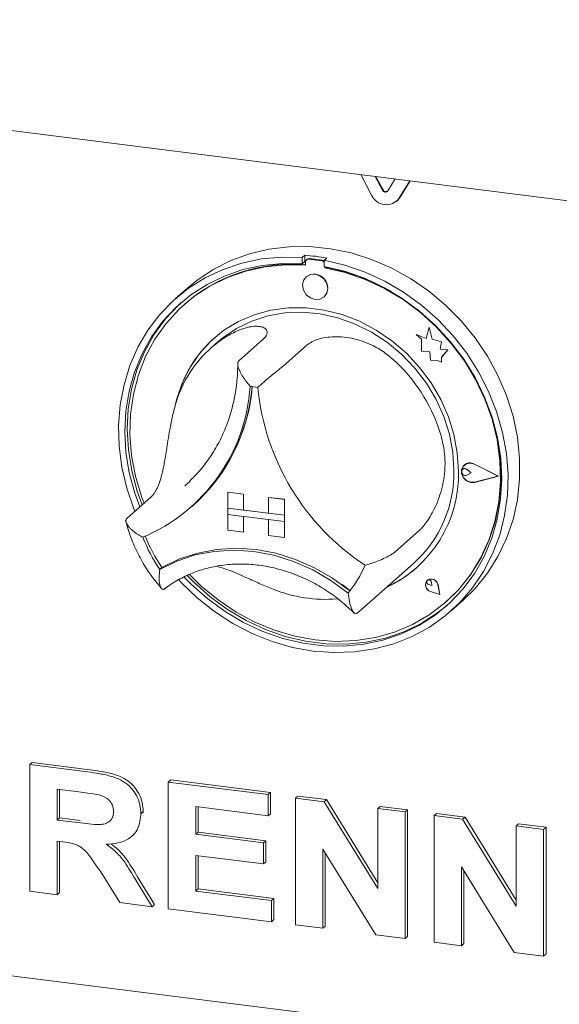
# Model space of a CAD drawing. Units: millimetres. Extents: x 5 to 415, y 5 to 292.
# Drawn here: x 309 to 313, y 175 to 182 of the extents above; entities that cross this region are included whole.
import ezdxf

# ---------------------------------------------------------------- set-up
doc = ezdxf.new("R2010")
doc.units = ezdxf.units.MM

msp = doc.modelspace()

# ---------------------------------------------------------------- linework, layer by layer
at = {"color": 7, "linetype": 'Continuous', "lineweight": 15}
for p, q in [((302.31716, 181.91338), (317.04199, 180.05822)), ((311.55038, 180.60771), (311.46882, 180.76038)), ((311.63139, 180.64464), (311.57683, 180.74677)), ((311.63493, 180.64776), (311.58241, 180.74607)), ((311.72646, 180.72792), (311.6719, 180.63954)), ((311.83447, 180.71431), (311.7529, 180.5822)), ((311.83596, 180.71412), (311.75644, 180.58531)), ((311.75644, 180.58531), (311.73786, 180.56325)), ((311.73432, 180.56013), (311.73786, 180.56325)), ((311.05184, 180.16017), (311.03416, 180.14458)), ((311.03416, 180.14458), (311.03416, 180.09736)), ((311.05184, 180.16017), (311.05184, 180.11295)), ((311.06804, 180.12999), (311.06451, 180.12687)), ((311.17926, 180.11932), (311.08104, 180.13169)), ((311.1828, 180.12243), (311.08458, 180.13481)), ((311.21554, 180.13955), (311.19786, 180.12396)), ((311.05184, 180.11295), (311.03416, 180.09736)), ((311.05766, 180.11107), (311.05766, 180.08558)), ((311.19786, 180.12396), (311.19786, 180.07674)), ((311.20265, 180.06731), (311.20265, 180.07585)), ((311.20265, 180.06731), (311.20618, 180.07043)), ((311.20618, 180.07043), (311.20618, 180.07518)), ((311.06401, 180.00016), (311.06383, 180)), ((310.17917, 179.9157), (310.09078, 179.83775)), ((311.19612, 179.85), (311.1963, 179.85016)), ((310.15807, 179.79709), (310.15453, 179.79397)), ((311.97878, 179.62445), (311.95632, 179.54158)), ((311.97878, 179.62445), (311.97896, 179.6246)), ((312.00145, 179.53505), (311.97878, 179.62445)), ((312.00163, 179.5352), (311.97896, 179.6246)), ((311.88065, 179.57127), (311.88082, 179.57142)), ((311.88065, 179.57127), (311.92171, 179.53513)), ((311.95632, 179.54158), (311.88065, 179.57127)), ((311.95638, 179.54179), (311.88082, 179.57142)), ((310.40611, 179.51584), (310.35307, 179.46907)), ((310.74018, 179.53267), (310.5634, 179.37677)), ((311.06758, 179.49142), (310.8908, 179.33552)), ((311.92171, 179.53513), (311.92171, 179.44513)), ((312.00145, 179.53505), (312.00163, 179.5352)), ((312.06945, 179.5161), (312.00145, 179.53505)), ((312.06963, 179.51626), (312.00163, 179.5352)), ((312.06101, 179.46095), (312.06945, 179.5161)), ((312.06118, 179.46111), (312.06963, 179.51626)), ((312.06945, 179.5161), (312.06963, 179.51626)), ((311.92171, 179.44513), (311.98427, 179.44098)), ((311.98427, 179.44098), (311.98783, 179.3799)), ((312.06101, 179.46095), (312.06118, 179.46111)), ((312.11697, 179.45725), (312.06101, 179.46095)), ((312.11715, 179.4574), (312.06118, 179.46111)), ((312.07042, 179.40039), (312.11697, 179.45725)), ((312.07042, 179.40039), (312.0706, 179.40054)), ((312.07042, 179.36455), (312.07042, 179.40039)), ((312.0706, 179.40054), (312.11715, 179.4574)), ((312.0706, 179.3647), (312.0706, 179.40054)), ((312.11697, 179.45725), (312.11715, 179.4574)), ((311.98783, 179.3799), (312.0401, 179.37644)), ((312.0401, 179.37644), (312.07042, 179.36455)), ((312.07042, 179.36455), (312.0706, 179.3647)), ((312.23975, 178.59961), (312.23957, 178.59946)), ((312.24074, 178.59849), (312.24056, 178.59833)), ((312.491, 178.51609), (312.31613, 178.60513)), ((312.49495, 178.51559), (312.31663, 178.60639)), ((312.49513, 178.51575), (312.31681, 178.60654)), ((312.22744, 178.56781), (312.22727, 178.56765)), ((312.29086, 178.54131), (312.26003, 178.56655)), ((312.29086, 178.54131), (312.26003, 178.52383)), ((312.29103, 178.54146), (312.26021, 178.56671)), ((312.29086, 178.54131), (312.29103, 178.54146)), ((312.491, 178.51609), (312.31613, 178.47111)), ((312.49086, 178.51616), (312.31631, 178.47127)), ((312.49495, 178.51559), (312.31663, 178.46973)), ((312.49495, 178.51559), (312.49513, 178.51575)), ((310.15902, 178.44372), (310.19566, 178.47748)), ((310.47933, 178.39659), (310.47951, 178.39675)), ((310.47933, 178.39659), (310.59626, 178.38186)), ((310.47933, 178.39659), (310.47933, 178.27874)), ((310.47951, 178.39675), (310.59644, 178.38202)), ((310.59626, 178.38186), (310.59644, 178.38202)), ((310.59626, 178.38186), (310.59626, 178.26401)), ((310.59644, 178.38202), (310.59644, 178.26417)), ((309.90624, 178.35992), (309.72947, 178.20401)), ((310.2052, 178.28445), (310.22111, 178.29849)), ((310.78334, 178.35829), (310.78352, 178.35845)), ((310.78334, 178.35829), (310.78334, 178.24044)), ((310.90027, 178.34356), (310.78334, 178.35829)), ((310.90045, 178.34372), (310.78352, 178.35845)), ((310.90027, 178.34356), (310.90045, 178.34372)), ((310.90027, 178.34356), (310.90027, 178.22571)), ((310.90045, 178.34372), (310.90045, 178.22587)), ((310.47933, 178.27874), (310.59626, 178.26401)), ((310.90027, 178.22571), (310.47933, 178.27874)), ((310.47933, 178.27874), (310.47933, 178.2316)), ((310.47933, 178.2316), (310.59626, 178.21687)), ((310.47933, 178.11375), (310.47933, 178.2316)), ((310.47933, 178.2316), (310.90027, 178.17857)), ((310.59626, 178.26401), (310.59644, 178.26417)), ((310.78334, 178.24062), (310.59644, 178.26417)), ((310.90027, 178.22571), (310.78334, 178.24044)), ((310.90027, 178.22571), (310.90045, 178.22587)), ((310.90027, 178.22571), (310.90027, 178.17857)), ((310.90045, 178.22587), (310.90045, 178.17872)), ((310.59626, 178.09902), (310.59626, 178.21687)), ((310.59644, 178.09918), (310.59644, 178.21685)), ((310.90027, 178.17857), (310.78334, 178.1933)), ((310.78334, 178.07545), (310.78334, 178.1933)), ((310.90027, 178.17857), (310.90045, 178.17872)), ((310.90027, 178.06072), (310.90027, 178.17857)), ((310.90045, 178.06087), (310.90045, 178.17872)), ((310.47933, 178.11375), (310.59626, 178.09902)), ((310.59626, 178.09902), (310.59644, 178.09918)), ((310.90027, 178.06072), (310.78334, 178.07545)), ((311.90151, 178.10854), (311.72473, 177.95263)), ((310.90027, 178.06072), (310.90045, 178.06087)), ((311.45468, 177.50726), (311.86127, 177.86584)), ((309.9914, 177.83797), (309.97373, 177.82239)), ((311.33091, 177.70943), (311.39208, 177.66151)), ((311.96489, 177.74122), (311.96471, 177.74106)), ((311.96522, 177.74084), (311.96504, 177.74069)), ((311.99811, 177.70319), (311.97496, 177.70944)), ((311.99811, 177.70319), (311.9948, 177.72694)), ((311.99829, 177.70334), (311.99498, 177.72709)), ((312.05833, 177.63491), (311.98885, 177.65767)), ((312.05773, 177.63558), (311.98894, 177.65812)), ((312.05769, 177.63581), (311.98912, 177.65827)), ((311.99811, 177.70319), (311.99829, 177.70334)), ((312.05773, 177.63558), (312.04397, 177.70666)), ((312.05833, 177.63491), (312.04443, 177.70669)), ((312.05851, 177.63506), (312.04461, 177.70685)), ((312.05833, 177.63491), (312.05851, 177.63506)), ((312.10577, 177.58147), (312.10931, 177.58459)), ((312.14124, 177.51275), (312.22963, 177.5907)), ((311.44115, 177.49557), (311.45412, 177.50744)), ((309.00508, 176.36924), (309.02275, 176.38483)), ((309.00508, 175.42643), (309.00508, 176.36924)), ((309.00508, 176.36924), (309.43512, 176.31506)), ((309.02275, 176.38483), (309.4528, 176.33065)), ((310.03643, 176.2393), (310.05411, 176.25489)), ((310.05411, 176.25489), (310.79764, 176.16121)), ((309.37103, 176.166), (309.20895, 176.18642)), ((309.20895, 176.18642), (309.20895, 175.95676)), ((309.22663, 176.18419), (309.22663, 175.97235)), ((310.03643, 175.29649), (310.03643, 176.2393)), ((310.03643, 176.2393), (310.77996, 176.14562)), ((310.77996, 176.14562), (310.79764, 176.16121)), ((310.77996, 176.14562), (310.77996, 175.98849)), ((310.79764, 176.16121), (310.79764, 176.00408)), ((310.98384, 176.11994), (311.00152, 176.13553)), ((310.98384, 175.17713), (310.98384, 176.11994)), ((310.98384, 176.11994), (311.19633, 176.09317)), ((311.00152, 176.13553), (311.21401, 176.10876)), ((311.19633, 176.09317), (311.21401, 176.10876)), ((311.21401, 176.10876), (311.59545, 175.4905)), ((310.77996, 175.98849), (310.2403, 176.05648)), ((310.2403, 176.05648), (310.2403, 175.851)), ((310.25798, 176.05425), (310.25798, 175.86659)), ((311.19633, 176.09317), (311.59545, 175.44626)), ((311.59545, 176.04288), (311.61313, 176.05847)), ((311.59545, 176.04288), (311.79933, 176.0172)), ((311.59545, 175.44626), (311.59545, 176.04288)), ((311.61313, 176.05847), (311.817, 176.03279)), ((311.79933, 176.0172), (311.817, 176.03279)), ((311.817, 176.03279), (311.817, 175.08998)), ((309.20895, 175.95676), (309.22663, 175.97235)), ((309.20895, 175.95676), (309.3626, 175.9374)), ((309.22663, 175.97235), (309.38028, 175.95299)), ((309.83256, 176.00379), (309.85024, 176.01938)), ((309.85024, 176.01938), (309.8485, 176.01101)), ((310.77996, 175.98849), (310.79764, 176.00408)), ((311.79933, 176.0172), (311.79933, 175.07439)), ((312.01519, 175.99), (312.03287, 176.00559)), ((312.01519, 175.04719), (312.01519, 175.99)), ((312.01519, 175.99), (312.22768, 175.96323)), ((312.03287, 176.00559), (312.24536, 175.97882)), ((312.22768, 175.96323), (312.24536, 175.97882)), ((312.22768, 175.96323), (312.62681, 175.31632)), ((312.24536, 175.97882), (312.62681, 175.36056)), ((312.62681, 175.91294), (312.64449, 175.92853)), ((312.62681, 175.31632), (312.62681, 175.91294)), ((312.62681, 175.91294), (312.83068, 175.88726)), ((312.64449, 175.92853), (312.84836, 175.90285)), ((312.83068, 175.88726), (312.84836, 175.90285)), ((312.83068, 175.88726), (312.83068, 174.94445)), ((312.84836, 175.90285), (312.84836, 174.96004)), ((309.76489, 175.83601), (309.78257, 175.8516)), ((310.2403, 175.851), (310.25798, 175.86659)), ((310.2403, 175.851), (310.74399, 175.78754)), ((310.25798, 175.86659), (310.76167, 175.80313)), ((310.74399, 175.78754), (310.76167, 175.80313)), ((310.76167, 175.80313), (310.76167, 175.64599)), ((309.25186, 175.79422), (309.20895, 175.79962)), ((309.20895, 175.79962), (309.20895, 175.40074)), ((309.22663, 175.7974), (309.22663, 175.41633)), ((310.74399, 175.78754), (310.74399, 175.6304)), ((311.58084, 175.10191), (311.18771, 175.73881)), ((311.18771, 175.73881), (311.18771, 175.15144)), ((310.74399, 175.6304), (310.2403, 175.69386)), ((310.2403, 175.69386), (310.2403, 175.42794)), ((310.25798, 175.69163), (310.25798, 175.44353)), ((311.20539, 175.71017), (311.20539, 175.16703)), ((302.26929, 175.62946), (346.91194, 170.00501)), ((310.74399, 175.6304), (310.76167, 175.64599)), ((312.61219, 174.97198), (312.21906, 175.60887)), ((312.21906, 175.60887), (312.21906, 175.02151)), ((309.67647, 175.34184), (309.53331, 175.57027)), ((309.79265, 175.5138), (309.91651, 175.3116)), ((309.81032, 175.52939), (309.93418, 175.32719)), ((312.23674, 175.58023), (312.23674, 175.0371)), ((310.2403, 175.42794), (310.25798, 175.44353)), ((310.25798, 175.44353), (310.82163, 175.37252)), ((309.20895, 175.40074), (309.00508, 175.42643)), ((309.20895, 175.40074), (309.22663, 175.41633)), ((310.2403, 175.42794), (310.80395, 175.35693)), ((310.80395, 175.35693), (310.82163, 175.37252)), ((310.82163, 175.37252), (310.82163, 175.21538)), ((309.91651, 175.3116), (309.67647, 175.34184)), ((309.91651, 175.3116), (309.93418, 175.32719)), ((310.80395, 175.19979), (310.03643, 175.29649)), ((310.80395, 175.35693), (310.80395, 175.19979)), ((310.80395, 175.19979), (310.82163, 175.21538)), ((311.18771, 175.15144), (310.98384, 175.17713)), ((311.18771, 175.15144), (311.20539, 175.16703)), ((311.79933, 175.07439), (311.58084, 175.10191)), ((311.79933, 175.07439), (311.817, 175.08998)), ((312.21906, 175.02151), (312.01519, 175.04719)), ((312.21906, 175.02151), (312.23674, 175.0371)), ((312.83068, 174.94445), (312.61219, 174.97198)), ((312.83068, 174.94445), (312.84836, 174.96004))]:
    msp.add_line(p, q, dxfattribs=at)
at = {"color": 7, "linetype": 'Continuous', "lineweight": 15, "flags": 128}
for points in [[(310.17917, 179.9157), (310.24963, 179.97326), (310.37102, 180.05402), (310.50185, 180.12005), (310.64064, 180.17059), (310.78583, 180.20507), (310.93575, 180.22309), (311.08872, 180.22447), (311.24299, 180.20917), (311.39684, 180.17738), (311.5485, 180.12945), (311.69626, 180.06593), (311.83845, 179.98753), (311.97345, 179.89515), (312.09974, 179.78983), (312.21589, 179.67276), (312.32057, 179.54527), (312.41261, 179.40881), (312.49096, 179.26493), (312.55473, 179.11524), (312.60321, 178.96145), (312.63583, 178.8053), (312.65224, 178.64856), (312.65224, 178.49301), (312.63583, 178.34041), (312.60321, 178.19248), (312.55473, 178.0509), (312.49096, 177.91729), (312.41261, 177.79314), (312.32057, 177.67987), (312.22963, 177.5907)], [(309.78814, 178.25575), (309.7809, 178.27359), (309.72841, 178.42631), (309.69161, 178.58185), (309.67092, 178.73844), (309.66657, 178.89432), (309.6786, 179.04772), (309.70689, 179.19691), (309.75111, 179.3402), (309.81076, 179.47597), (309.88517, 179.60269), (309.9735, 179.71892), (310.07475, 179.82335), (310.18776, 179.9148), (310.31128, 179.99223), (310.44389, 180.05478), (310.5841, 180.10172), (310.73033, 180.13254), (310.88092, 180.14688), (311.03416, 180.14458)], [(311.03416, 180.09736), (310.8834, 180.0992), (310.73536, 180.08438), (310.59176, 180.05309), (310.4543, 180.00569), (310.32458, 179.94273), (310.20411, 179.86495), (310.0943, 179.77327), (309.99643, 179.66874), (309.91166, 179.5526), (309.84097, 179.4262), (309.78519, 179.29102), (309.74496, 179.14864), (309.72077, 179.00072), (309.71289, 178.849), (309.72142, 178.69525), (309.74625, 178.54126), (309.7871, 178.38884), (309.82373, 178.28715)], [(311.05766, 180.08558), (310.9064, 180.08814), (310.75786, 180.07369), (310.61385, 180.04238), (310.47612, 179.9946), (310.34634, 179.93093), (310.22609, 179.85214), (310.11684, 179.7592), (310.0199, 179.65322), (309.93646, 179.53551), (309.86754, 179.4075), (309.81396, 179.27072), (309.77639, 179.12687), (309.75528, 178.97767), (309.75089, 178.82494), (309.76327, 178.67055), (309.79227, 178.51637), (309.83753, 178.36427), (309.85574, 178.31538)], [(311.19786, 180.12396), (311.3511, 180.08764), (311.50169, 180.03536), (311.64792, 179.9677), (311.78813, 179.88542), (311.92074, 179.78946), (312.04425, 179.6809), (312.15727, 179.56097), (312.25852, 179.43103), (312.34685, 179.29254), (312.42126, 179.14708), (312.48091, 178.99627), (312.52513, 178.84184), (312.55342, 178.68552), (312.56545, 178.52909), (312.5611, 178.37431), (312.5404, 178.22294), (312.50361, 178.07667), (312.45112, 177.93718), (312.38354, 177.80603), (312.30162, 177.68471), (312.2063, 177.57458), (312.09866, 177.47691), (311.9799, 177.39278), (311.85137, 177.32315), (311.71453, 177.26881), (311.57093, 177.23037), (311.42218, 177.20827), (311.26996, 177.20276), (311.11601, 177.21389), (310.96206, 177.24155), (310.80984, 177.28542), (310.66109, 177.345), (310.51749, 177.41962), (310.38065, 177.50845), (310.25212, 177.61046), (310.13336, 177.72451), (310.11497, 177.74421)], [(310.15543, 177.76543), (310.20867, 177.71082), (310.32954, 177.60316), (310.4596, 177.50803), (310.59733, 177.42655), (310.74113, 177.35967), (310.88932, 177.30817), (311.04015, 177.27266), (311.19187, 177.25354), (311.3427, 177.25105), (311.49089, 177.26521), (311.63469, 177.29586), (311.77242, 177.34263), (311.90248, 177.40499), (312.02335, 177.4822), (312.1336, 177.57335), (312.23196, 177.67739), (312.31727, 177.7931), (312.38853, 177.91913), (312.44492, 178.05399), (312.48577, 178.19612), (312.5106, 178.34384), (312.51913, 178.49545), (312.51125, 178.64915), (312.48706, 178.80317), (312.44683, 178.95568), (312.39105, 179.10492), (312.32036, 179.24913), (312.23559, 179.38663), (312.13772, 179.51582), (312.02791, 179.63518), (311.90744, 179.74331), (311.77772, 179.83895), (311.64025, 179.92099), (311.49666, 179.98847), (311.34862, 180.04059), (311.19786, 180.07674), (311.19786, 180.07674)], [(310.19588, 177.78211), (310.28211, 177.69762), (310.40709, 177.59443), (310.54086, 177.50454), (310.6818, 177.42904), (310.82818, 177.36883), (310.97824, 177.32467), (311.13015, 177.29708), (311.28206, 177.28639), (311.43212, 177.29275), (311.57851, 177.31606), (311.71944, 177.35605), (311.85322, 177.41224), (311.9782, 177.48393), (312.09287, 177.57026), (312.19583, 177.67017), (312.28584, 177.78246), (312.36179, 177.90575), (312.42277, 178.03856), (312.46804, 178.17925), (312.49703, 178.32613), (312.50941, 178.4774), (312.50502, 178.63123), (312.48391, 178.78575), (312.44634, 178.93908), (312.39277, 179.08935), (312.32384, 179.23473), (312.24041, 179.37347), (312.14347, 179.50386), (312.03421, 179.62434), (311.91396, 179.73343), (311.78418, 179.8298), (311.64645, 179.91228), (311.50244, 179.97988), (311.3539, 180.03176), (311.20265, 180.06731), (311.20265, 180.06731)], [(311.22352, 179.91322), (311.2164, 179.95019), (311.19612, 179.98333), (311.16577, 180.00759), (311.12997, 180.01928), (311.09418, 180.01661), (311.06383, 180), (311.04355, 179.97197), (311.03643, 179.93679), (311.04355, 179.89981), (311.06383, 179.86667), (311.09418, 179.84241), (311.12997, 179.83072), (311.16577, 179.83339), (311.19612, 179.85), (311.2164, 179.87803), (311.22352, 179.91322)], [(310.13273, 179.808), (310.11197, 179.78886), (310.01411, 179.68433), (309.92934, 179.56819), (309.85865, 179.44179), (309.80286, 179.30661), (309.76264, 179.16423), (309.73845, 179.01631), (309.73057, 178.86459), (309.7391, 178.71084), (309.76393, 178.55685), (309.80478, 178.40443), (309.84141, 178.30274)], [(312.19652, 178.55337), (312.18812, 178.68914), (312.16302, 178.82488), (312.12164, 178.95846), (312.06462, 179.08778), (311.99287, 179.21078), (311.9075, 179.32553), (311.80988, 179.43023), (311.70154, 179.52322), (311.58419, 179.60303), (311.45968, 179.6684), (311.32997, 179.71831), (311.19711, 179.75196), (311.06319, 179.76884), (310.93033, 179.76866), (310.80062, 179.75143), (310.67611, 179.71743), (310.55876, 179.66719), (310.45042, 179.60151), (310.3528, 179.52141), (310.26744, 179.42816), (310.19568, 179.32324), (310.13866, 179.2083), (310.09728, 179.08514), (310.08663, 179.04048)], [(310.40611, 179.51584), (310.44192, 179.54573), (310.545, 179.6156), (310.65776, 179.67028), (310.77832, 179.70889), (310.90472, 179.73077), (311.03488, 179.73558), (311.16667, 179.72324), (311.29791, 179.69394), (311.42645, 179.64818), (311.55019, 179.58669), (311.66709, 179.51049), (311.77523, 179.42084), (311.87284, 179.3192), (311.95831, 179.20724), (312.03024, 179.0868), (312.08744, 178.95986), (312.12899, 178.8285), (312.1542, 178.69489), (312.16264, 178.5612)], [(312.10931, 177.58459), (312.19937, 177.67329), (312.28937, 177.78558), (312.36533, 177.90887), (312.42631, 178.04167), (312.47157, 178.18237), (312.50057, 178.32925), (312.51295, 178.48052), (312.50855, 178.63435), (312.48744, 178.78887), (312.44988, 178.94219), (312.3963, 179.09246), (312.39304, 179.10028)], [(312.31663, 178.46973), (312.28604, 178.46897), (312.25632, 178.48138), (312.23289, 178.50468), (312.22, 178.53464), (312.22, 178.56582), (312.23289, 178.59254), (312.25632, 178.60994), (312.28604, 178.61485), (312.31663, 178.60639)], [(312.31613, 178.47111), (312.28613, 178.47037), (312.25699, 178.48254), (312.23401, 178.50539), (312.22137, 178.53477), (312.22137, 178.56535), (312.23401, 178.59155), (312.25699, 178.60861), (312.28613, 178.61343), (312.31613, 178.60513)], [(312.26003, 178.52383), (312.25075, 178.52099), (312.24065, 178.52216), (312.23129, 178.52717), (312.22412, 178.53523), (312.22023, 178.54511), (312.22023, 178.55529), (312.22412, 178.5642), (312.23129, 178.57045), (312.24065, 178.5731), (312.25075, 178.57173), (312.26003, 178.56655)], [(309.97373, 177.82239), (310.10098, 177.88446), (310.23669, 177.92933), (310.37884, 177.95636), (310.52536, 177.96512), (310.67407, 177.95551), (310.82278, 177.92765), (310.96929, 177.88197), (311.11145, 177.81912), (311.24715, 177.74005), (311.3744, 177.64592)], [(309.99328, 177.8385), (310.12002, 177.89976), (310.25507, 177.944), (310.39647, 177.9706), (310.54215, 177.97915), (310.68998, 177.96954), (310.83781, 177.9419), (310.98349, 177.89664), (311.12488, 177.83442), (311.25994, 177.75614), (311.38668, 177.66295)], [(310.17855, 177.7752), (310.22635, 177.72641), (310.34722, 177.61875), (310.47728, 177.52362), (310.61501, 177.44214), (310.75881, 177.37526), (310.90699, 177.32376), (311.05783, 177.28825), (311.20955, 177.26913), (311.36038, 177.26664), (311.50856, 177.2808), (311.65236, 177.31145), (311.7901, 177.35822), (311.92016, 177.42058), (312.04102, 177.49779), (312.11697, 177.55809)], [(312.04443, 177.70669), (312.03631, 177.72639), (312.02117, 177.74184), (312.0018, 177.75019), (311.98175, 177.74991), (311.96471, 177.74106), (311.9538, 177.72526), (311.95102, 177.70541), (311.95688, 177.68514), (311.97031, 177.6682), (311.98885, 177.65767)], [(311.98894, 177.65812), (311.97059, 177.66854), (311.95729, 177.68532), (311.95148, 177.70538), (311.95424, 177.72504), (311.96504, 177.74069), (311.98191, 177.74945), (312.00176, 177.74973), (312.02094, 177.74146), (312.03593, 177.72616), (312.04397, 177.70666)], [(311.97496, 177.70944), (311.96836, 177.71265), (311.96321, 177.71809), (311.96033, 177.7249), (311.96019, 177.73199), (311.96281, 177.73822), (311.96777, 177.74259), (311.97428, 177.74441), (311.98129, 177.74339), (311.98769, 177.73968), (311.99244, 177.73389), (311.9948, 177.72694)], [(311.38668, 177.66295), (311.38745, 177.66242), (311.38795, 177.66216)]]:
    msp.add_lwpolyline(points, dxfattribs=at)
at = {"color": 7, "linetype": 'Continuous', "lineweight": 15}
for centre, radius, start, end in [((311.65313, 180.65388), 0.02362, 203.014985, 322.623504), ((311.65748, 180.65849), 0.02497, 205.430266, 299.701178), ((311.65907, 180.65388), 0.11808, 203.014985, 322.623504), ((310.94987, 178.69084), 1.47287, 79.608413, 86.030075), ((311.078, 180.11157), 0.02035, 81.398635, 181.420609), ((311.08162, 180.11418), 0.02084, 81.841587, 130.661207), ((310.95267, 178.88048), 1.21308, 84.867291, 130.921688), ((311.17546, 180.09254), 0.02704, 34.074319, 81.915199), ((311.17914, 180.09607), 0.02662, 45.327105, 82.113237), ((310.93088, 178.56862), 1.52683, 59.867898, 79.612115), ((311.12255, 179.91845), 0.10051, 317.198912, 125.620332), ((310.99315, 178.85803), 0.92166, 131.731701, 166.764499), ((310.93363, 178.81272), 0.87604, 125.83605, 163.331295), ((310.89113, 178.47542), 1.22397, 16.131471, 46.051864), ((309.3388, 179.26831), 1.30921, 292.84582, 356.321525), ((309.33564, 179.28876), 1.32843, 311.802012, 355.426466), ((309.33747, 179.29025), 1.32833, 311.801977, 355.354061), ((310.56128, 178.28549), 0.90274, 80.979566, 84.658923), ((312.48434, 179.3489), 1.78979, 185.509267, 236.674069), ((312.28287, 178.55176), 0.06291, 132.040431, 178.027597), ((312.2833, 178.5472), 0.06815, 60.554938, 129.724467), ((311.26837, 178.53003), 0.92844, 294.931366, 1.440278), ((311.25404, 178.542), 0.90881, 311.925316, 1.210378), ((312.30082, 178.55069), 0.08091, 183.083367, 281.034494), ((312.24319, 178.54825), 0.0251, 47.318767, 128.843991), ((310.83184, 178.42945), 1.05113, 200.472658, 215.276868), ((310.84779, 178.44354), 1.05118, 200.714156, 215.020196), ((309.9911, 177.84295), 0.00495, 212.370922, 296.054512), ((310.79557, 178.14154), 0.76202, 319.428861, 337.784989), ((311.29592, 178.50789), 0.89548, 294.219836, 311.367246), ((312.00189, 177.70672), 0.0501, 137.059275, 255.2265), ((311.99446, 177.70016), 0.0506, 7.592745, 125.759969), ((311.97616, 177.72554), 0.01889, 4.71025, 123.180722), ((311.20865, 178.65069), 1.05153, 248.118892, 274.577352)]:
    msp.add_arc(centre, radius, start, end, dxfattribs=at)
for points, knots in [([(310.42074, 179.52292), (310.43545, 179.53305), (310.46498, 179.55337), (310.51048, 179.57911), (310.5562, 179.60073), (310.60479, 179.61849), (310.65418, 179.63015), (310.69991, 179.63316), (310.7364, 179.62744), (310.76094, 179.61458), (310.77323, 179.59634), (310.77267, 179.57574), (310.76202, 179.55414), (310.74751, 179.53987), (310.74018, 179.53267)], [0, 0, 0, 0, 0.0702009, 0.1408481, 0.2133005, 0.2866248, 0.3784521, 0.4728599, 0.5647328, 0.6594078, 0.7492803, 0.8416148, 0.9200292, 1, 1, 1, 1]), ([(311.06758, 179.49142), (311.09201, 179.50723), (311.14088, 179.53885), (311.26945, 179.55928), (311.41779, 179.54564), (311.552, 179.49614), (311.65917, 179.42979), (311.71342, 179.38104), (311.74057, 179.35663)], [0, 0, 0, 0, 0.1896935, 0.3794865, 0.5662443, 0.7479067, 0.8738137, 1, 1, 1, 1]), ([(310.55336, 179.35145), (310.55317, 179.33337), (310.55249, 179.26797), (310.541, 179.15713), (310.5134, 179.02162), (310.47144, 178.89174), (310.41603, 178.76863), (310.34716, 178.65403), (310.27342, 178.55579), (310.2178, 178.50124), (310.19365, 178.47755)], [0, 0, 0, 0, 0.0531264, 0.1921892, 0.3314464, 0.4710276, 0.6109796, 0.7513255, 0.8920517, 1, 1, 1, 1]), ([(310.5634, 179.37677), (310.56226, 179.37563), (310.55878, 179.37219), (310.55577, 179.36603), (310.55413, 179.35885), (310.55344, 179.35102), (310.55407, 179.34234), (310.55624, 179.33124), (310.55947, 179.32005), (310.56477, 179.30627), (310.57063, 179.29365), (310.57638, 179.28258), (310.5834, 179.27001), (310.59323, 179.25394), (310.60386, 179.23819), (310.61247, 179.22614), (310.62173, 179.2136), (310.63253, 179.19973), (310.64165, 179.18867), (310.6452, 179.18445), (310.64531, 179.18431)], [0, 0, 0, 0, 0.0373103, 0.1133976, 0.1522595, 0.1895636, 0.2653144, 0.3037936, 0.3698665, 0.4373752, 0.5057849, 0.5486743, 0.5915619, 0.6791487, 0.7679048, 0.8058783, 0.8438515, 0.9399251, 0.9980033, 1, 1, 1, 1]), ([(310.8908, 179.33552), (310.88477, 179.33037), (310.87274, 179.32009), (310.84096, 179.29449), (310.79771, 179.25964), (310.74828, 179.21837), (310.71663, 179.18998), (310.70294, 179.17718), (310.70282, 179.17707)], [0, 0, 0, 0, 0.1521218, 0.3036896, 0.5056023, 0.7675873, 0.997996, 1, 1, 1, 1]), ([(309.90624, 178.35992), (309.91095, 178.36444), (309.9204, 178.37351), (309.93363, 178.39119), (309.94613, 178.41191), (309.95762, 178.43563), (309.96811, 178.46193), (309.9777, 178.49073), (309.98658, 178.52234), (309.99465, 178.55594), (310.00449, 178.60279), (310.01337, 178.65283), (310.0238, 178.71702), (310.03406, 178.7826), (310.04564, 178.85241), (310.05701, 178.91314), (310.06792, 178.96458), (310.0801, 179.01517), (310.08963, 179.04769), (310.0944, 179.064)], [0, 0, 0, 0, 0.046643, 0.0936053, 0.1415767, 0.1898989, 0.2365429, 0.2835159, 0.3315401, 0.3799355, 0.4258156, 0.5192182, 0.566865, 0.6564962, 0.7485065, 0.8102064, 0.8724405, 0.9360419, 1, 1, 1, 1]), ([(312.06691, 178.81549), (312.07195, 178.79628), (312.08208, 178.75775), (312.09187, 178.69768), (312.09702, 178.63565), (312.09657, 178.56678), (312.08853, 178.49168), (312.07135, 178.41356), (312.04688, 178.33939), (312.01779, 178.27306), (311.98594, 178.21479), (311.95533, 178.16881), (311.92661, 178.13259), (311.90993, 178.1166), (311.90151, 178.10854)], [0, 0, 0, 0, 0.0702009, 0.1408481, 0.2133005, 0.2866248, 0.3784521, 0.4728599, 0.5647328, 0.6594078, 0.7492803, 0.8416148, 0.9200292, 1, 1, 1, 1]), ([(309.71892, 178.18952), (309.72496, 178.16629), (309.74183, 178.10139), (309.78086, 177.99708), (309.83984, 177.87972), (309.9077, 177.7727), (309.96121, 177.70976), (309.98614, 177.68044)], [0, 0, 0, 0, 0.1256774, 0.3511573, 0.5769017, 0.8029198, 1, 1, 1, 1]), ([(309.84711, 178.0618), (309.84695, 178.06188), (309.8422, 178.06424), (309.82991, 178.07063), (309.81534, 178.07909), (309.80278, 178.08714), (309.79431, 178.09289), (309.78584, 178.099), (309.77457, 178.1077), (309.76404, 178.11674), (309.75441, 178.12606), (309.74659, 178.13434), (309.73557, 178.14759), (309.72767, 178.16046), (309.72277, 178.17312), (309.72117, 178.18049), (309.72113, 178.18731), (309.72206, 178.19288), (309.72439, 178.19873), (309.72776, 178.20224), (309.72947, 178.20401)], [0, 0, 0, 0, 0.0019971, 0.0590036, 0.1547434, 0.1933035, 0.232135, 0.2751189, 0.3181036, 0.405572, 0.4496539, 0.4943287, 0.5605718, 0.6961279, 0.7334855, 0.8092079, 0.8476877, 0.8850314, 0.9419816, 1, 1, 1, 1]), ([(311.72473, 177.95263), (311.71852, 177.9478), (311.7061, 177.93815), (311.67105, 177.91797), (311.6214, 177.89375), (311.56128, 177.87021), (311.51985, 177.85804), (311.50119, 177.85347), (311.50103, 177.85343)], [0, 0, 0, 0, 0.1521218, 0.3036896, 0.5056023, 0.7675873, 0.997996, 1, 1, 1, 1]), ([(310.00144, 177.67202), (310.01667, 177.68335), (310.06326, 177.71802), (310.14809, 177.76687), (310.25795, 177.81283), (310.37437, 177.8444), (310.49549, 177.86134), (310.61969, 177.86341), (310.74525, 177.85062), (310.87049, 177.82318), (310.99371, 177.78145), (311.11335, 177.72611), (311.22745, 177.65752), (311.33025, 177.5821), (311.39006, 177.52453), (311.41748, 177.49815)], [0, 0, 0, 0, 0.0399054, 0.1220892, 0.2042011, 0.2860796, 0.3676636, 0.4489401, 0.5299313, 0.610679, 0.6912314, 0.7716338, 0.8519246, 0.9321338, 1, 1, 1, 1]), ([(309.97373, 177.82239), (309.97371, 177.82222), (309.97055, 177.80152), (309.96687, 177.75953), (309.97094, 177.70969), (309.98228, 177.68082), (309.9957, 177.67026), (310.00529, 177.67592), (310.01009, 177.67876)], [0, 0, 0, 0, 0.001961, 0.2429898, 0.5090662, 0.7083928, 0.8538927, 1, 1, 1, 1]), ([(310.81677, 177.67491), (310.78414, 177.68835), (310.71898, 177.71518), (310.60482, 177.76644), (310.49116, 177.81789), (310.42373, 177.83727), (310.39685, 177.845)], [0, 0, 0, 0, 0.2243961, 0.4482276, 0.780063, 1, 1, 1, 1]), ([(311.3744, 177.64592), (311.37443, 177.64575), (311.37759, 177.62425), (311.38531, 177.58082), (311.39918, 177.52975), (311.41464, 177.50035), (311.42952, 177.48961), (311.43924, 177.49526), (311.44411, 177.49809)], [0, 0, 0, 0, 0.001961, 0.2429898, 0.5090662, 0.7083928, 0.8538927, 1, 1, 1, 1]), ([(309.43512, 176.31506), (309.46526, 176.31088), (309.52552, 176.30252), (309.61536, 176.283), (309.69676, 176.25192), (309.75931, 176.19964), (309.80086, 176.13986), (309.82825, 176.07277), (309.83112, 176.02679), (309.83256, 176.00379)], [0, 0, 0, 0, 0.1670051, 0.333955, 0.5003884, 0.6252384, 0.7501308, 0.8750163, 1, 1, 1, 1]), ([(309.4528, 176.33065), (309.48293, 176.32647), (309.54319, 176.31811), (309.63304, 176.29859), (309.71443, 176.26751), (309.77699, 176.21523), (309.81853, 176.15545), (309.84593, 176.08836), (309.8488, 176.04238), (309.85024, 176.01938)], [0, 0, 0, 0, 0.1670051, 0.333955, 0.5003884, 0.6252384, 0.7501308, 0.8750163, 1, 1, 1, 1]), ([(309.52263, 176.14388), (309.49434, 176.14859), (309.44383, 176.15702), (309.39328, 176.16325), (309.37103, 176.166)], [0, 0, 0, 0, 0.5599293, 1, 1, 1, 1]), ([(309.62869, 176.02116), (309.62725, 176.03722), (309.62438, 176.06929), (309.58656, 176.12009), (309.54687, 176.13486), (309.52263, 176.14388)], [0, 0, 0, 0, 0.2807175, 0.5606372, 1, 1, 1, 1]), ([(309.3626, 175.9374), (309.39008, 175.93424), (309.44501, 175.92793), (309.51382, 175.92084), (309.56781, 175.92696), (309.60261, 175.94635), (309.62556, 175.9798), (309.62764, 176.00737), (309.62869, 176.02116)], [0, 0, 0, 0, 0.2505894, 0.5010902, 0.6259552, 0.7506407, 0.8751976, 1, 1, 1, 1]), ([(309.83256, 176.00379), (309.82872, 175.96606), (309.82106, 175.89071), (309.7496, 175.81488), (309.66226, 175.78182), (309.60392, 175.77858), (309.57472, 175.77696)], [0, 0, 0, 0, 0.27956545, 0.55846402, 0.77896118, 1, 1, 1, 1]), ([(309.53331, 175.57027), (309.51293, 175.5995), (309.47223, 175.65787), (309.41458, 175.74193), (309.33092, 175.78482), (309.2783, 175.79107), (309.25186, 175.79422)], [0, 0, 0, 0, 0.28090307, 0.56107648, 0.7794344, 1, 1, 1, 1]), ([(309.57472, 175.77696), (309.60055, 175.7577), (309.65219, 175.71918), (309.72493, 175.62831), (309.76695, 175.55725), (309.79265, 175.5138)], [0, 0, 0, 0, 0.2799775, 0.5597138, 1, 1, 1, 1]), ([(309.60731, 175.7804), (309.62791, 175.76489), (309.67423, 175.73003), (309.74248, 175.64375), (309.78458, 175.57278), (309.81032, 175.52939)], [0, 0, 0, 0, 0.2373797, 0.5336657, 1, 1, 1, 1])]:
    msp.add_open_spline(points, degree=3, knots=knots, dxfattribs=at)

doc.saveas('drawing.dxf')
